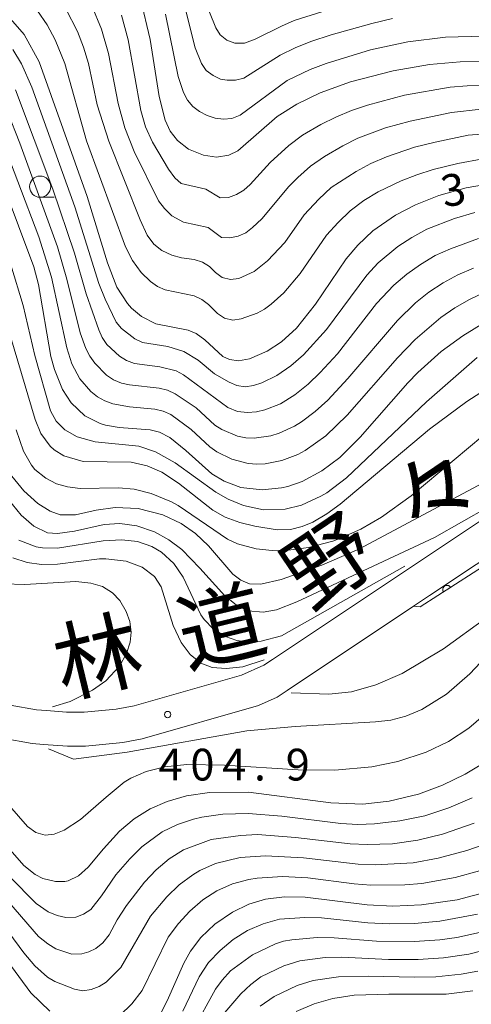
# Model space of a CAD drawing. Units: millimetres. Extents: x -75536 to -74000, y 24000 to 25500.
# Drawn here: x -74217 to -74164, y 25082 to 25198 of the extents above; entities that cross this region are included whole.
import ezdxf

# ---------------------------------------------------------------- set-up
doc = ezdxf.new("R2010")
doc.units = ezdxf.units.MM
for name, color, linetype, lineweight in [('210100_道路縁（街区線）', 7, 'Continuous', 15), ('611000_被覆(直)', 7, 'Continuous', 20), ('611012_被覆(下)', 7, 'Continuous', 9), ('633100_広葉樹林', 7, 'Continuous', 9), ('710100_等高線（計曲線）', 7, 'Continuous', 20), ('710107_等高線（計曲線）（注記）', 7, 'Continuous', 20), ('710200_等高線（主曲線）', 7, 'Continuous', 9), ('731200_図化機測定による標高点', 7, 'Continuous', 20), ('731207_図化機測定による標高点（注記）', 7, 'Continuous', 20)]:
    doc.layers.add(name, color=color, linetype=linetype, lineweight=lineweight)
doc.layers.add('812120_道路の路線名', color=7, linetype='Continuous')
doc.styles.add('Style-Kanji', font='txt')
doc.styles.add('Style-WORKING', font='txt')

msp = doc.modelspace()

# ---------------------------------------------------------------- linework, layer by layer
at = {"layer": '210100_道路縁（街区線）', "flags": 128}
for points in [[(-74159.61, 25140.99), (-74170.44, 25133.77), (-74186.98, 25122.74), (-74187.98, 25122.08), (-74190.61, 25120.88), (-74203.28, 25117.25), (-74205.42, 25116.88), (-74209.2, 25116.51), (-74211.27, 25116.53), (-74213.62, 25116.7), (-74214.83, 25116.8), (-74217.93, 25117.34)], [(-74157.44, 25137.63), (-74168.45, 25130.29), (-74170.32, 25129.04), (-74185.24, 25119.09), (-74186.43, 25118.29), (-74188.61, 25117.29), (-74202.35, 25113.36), (-74204.65, 25112.94), (-74209.03, 25112.5), (-74211.15, 25112.5), (-74213.99, 25112.72), (-74215.33, 25112.82), (-74218.84, 25113.44)]]:
    msp.add_lwpolyline(points, dxfattribs=at)
at = {"layer": '611000_被覆(直)', "flags": 128}
for points in [[(-74128.64, 25150.21), (-74136.23, 25146.76), (-74138.32, 25145.98), (-74144.66, 25143.63), (-74152.31, 25139.95), (-74155.64, 25137.87), (-74157.04, 25137), (-74169.55, 25128.96)], [(-74165.96, 25131.26), (-74165.99, 25131.3), (-74166.02, 25131.33), (-74166.05, 25131.37), (-74166.08, 25131.39), (-74166.12, 25131.42), (-74166.15, 25131.44), (-74166.19, 25131.46), (-74166.24, 25131.47), (-74166.28, 25131.48), (-74166.32, 25131.49), (-74166.36, 25131.49), (-74166.41, 25131.49), (-74166.45, 25131.49), (-74166.49, 25131.48), (-74166.54, 25131.47), (-74166.58, 25131.46), (-74166.62, 25131.44), (-74166.65, 25131.42), (-74166.69, 25131.39), (-74166.72, 25131.36), (-74166.75, 25131.33), (-74166.78, 25131.3), (-74166.81, 25131.26), (-74166.83, 25131.22), (-74166.85, 25131.19), (-74166.86, 25131.14), (-74166.87, 25131.1), (-74166.88, 25131.06), (-74166.88, 25131.01), (-74166.88, 25130.97), (-74166.88, 25130.93), (-74166.87, 25130.88), (-74166.86, 25130.84), (-74166.84, 25130.8), (-74166.83, 25130.76), (-74166.8, 25130.72)], [(-74166.8, 25130.72), (-74165.96, 25131.26)]]:
    msp.add_lwpolyline(points, dxfattribs=at)
at = {"layer": '611012_被覆(下)', "flags": 128}
msp.add_lwpolyline([(-74169.55, 25128.96), (-74170.32, 25129.04), (-74168.45, 25130.29), (-74157.44, 25137.63), (-74152.67, 25140.61), (-74152.16, 25140.86), (-74144.95, 25144.32), (-74136.52, 25147.45), (-74135.27, 25148.02), (-74128.95, 25150.89), (-74128.69, 25150.32), (-74128.64, 25150.21)], dxfattribs=at)
at = {"layer": '633100_広葉樹林'}
msp.add_line((-74214.39, 25177.33), (-74212.72, 25177.33), dxfattribs=at)
msp.add_circle((-74214.39, 25178.58), 1.25, dxfattribs=at)
at = {"layer": '710100_等高線（計曲線）', "flags": 128}
for points in [[(-74202.56, 25200.8), (-74201.41, 25195.95), (-74200.35, 25189.21), (-74199.64, 25186.42), (-74199.04, 25185.14), (-74198.19, 25184.03), (-74196.88, 25183.02), (-74195.12, 25182.29), (-74193.56, 25182.08), (-74192.11, 25182.3), (-74191.07, 25182.81), (-74186.41, 25186.85), (-74184.1, 25188.32), (-74181.36, 25189.65), (-74177.75, 25190.95), (-74172.74, 25192.27), (-74168.43, 25193.01), (-74164.81, 25193.33), (-74161.18, 25193.35)], [(-74218.17, 25198.72), (-74216.26, 25196.54), (-74214.49, 25193.32), (-74208.83, 25177.4), (-74206.46, 25169.6), (-74205.32, 25166.72), (-74204.1, 25164.79), (-74203.6, 25164.23), (-74202.43, 25163.25), (-74200.72, 25162.39), (-74196.94, 25161.62), (-74195.98, 25161.24), (-74194.96, 25160.49), (-74192.82, 25158.54), (-74192.04, 25158.15), (-74190.99, 25158), (-74189.7, 25158.23), (-74187.59, 25159.16), (-74185.91, 25160.27), (-74184.13, 25161.87), (-74181.88, 25164.7), (-74178.28, 25170.04), (-74176.92, 25171.68), (-74175.14, 25173.36), (-74172.47, 25175.22), (-74170.09, 25176.45), (-74167.34, 25177.53), (-74164.13, 25178.44), (-74158.65, 25179.39)], [(-74220.6, 25183.65), (-74215.15, 25169.12), (-74214.58, 25167.02), (-74213.11, 25158.53), (-74212.7, 25157), (-74211.74, 25154.62), (-74210.72, 25153.05), (-74209.1, 25151.53), (-74207.32, 25150.61), (-74206.68, 25150.41), (-74205.05, 25150.14), (-74201.42, 25149.86), (-74200.3, 25149.57), (-74199.07, 25148.95), (-74197.2, 25147.43), (-74194.11, 25144.65), (-74192.68, 25143.79), (-74190.7, 25143.07), (-74188.19, 25142.77), (-74185.9, 25143), (-74185.15, 25143.17), (-74183.48, 25143.75), (-74181.14, 25145), (-74179.04, 25146.58), (-74176.63, 25148.98), (-74171.02, 25155.4), (-74169.82, 25156.63), (-74167.05, 25159.11), (-74164.53, 25160.97), (-74161.85, 25162.6)], [(-74218.16, 25141.69), (-74216.61, 25139.78), (-74215.14, 25138.47), (-74213.51, 25137.71), (-74212.34, 25137.6), (-74210.35, 25137.88), (-74206.85, 25138.69), (-74204.98, 25138.79), (-74202.99, 25138.52), (-74200.88, 25137.8), (-74199.21, 25136.89), (-74197.66, 25135.71), (-74195.55, 25133.54), (-74192.61, 25130.26), (-74191.08, 25129.05), (-74189.84, 25128.48), (-74188.06, 25128.32), (-74186.51, 25128.62), (-74184.09, 25129.53), (-74167.86, 25137.15), (-74155.1, 25144.4)], [(-74228.11, 25111.89), (-74216.33, 25098.4), (-74214.99, 25097.33), (-74214.09, 25096.88), (-74212.58, 25096.51), (-74211.46, 25096.54), (-74211.09, 25096.61), (-74209.87, 25097.18), (-74208.71, 25098.21), (-74206.92, 25100.38), (-74205.02, 25102.46), (-74203.28, 25103.92), (-74201.39, 25105.11), (-74199.41, 25105.97), (-74197.1, 25106.62), (-74194.39, 25107.03), (-74189.8, 25107.06), (-74180.08, 25105.8), (-74176.32, 25105.65), (-74173.2, 25105.99), (-74169.75, 25106.85), (-74166.92, 25107.91), (-74164.22, 25109.21), (-74161.02, 25111.13)], [(-74200.53, 25080.18), (-74199.39, 25082.43), (-74197.45, 25086.89), (-74196.65, 25088.3), (-74195.41, 25089.91), (-74193.78, 25091.47), (-74191.69, 25092.92), (-74189.78, 25093.84), (-74187.8, 25094.44), (-74185.57, 25094.73), (-74183.13, 25094.68), (-74175.79, 25093.75), (-74172.76, 25093.6), (-74169.37, 25093.76), (-74165.17, 25094.37), (-74159.99, 25095.72)], [(-74184.19, 25081.17), (-74182.04, 25082.08), (-74179.86, 25082.72), (-74177.35, 25083.11), (-74173.26, 25083.23), (-74166.48, 25083.21), (-74163.33, 25083.6)]]:
    msp.add_lwpolyline(points, dxfattribs=at)
at = {"layer": '710200_等高線（主曲線）', "flags": 128}
for points in [[(-74197.55, 25200.79), (-74196.09, 25194.97), (-74195.36, 25193.11), (-74194.78, 25192.3), (-74193.99, 25191.69), (-74193.09, 25191.27), (-74192.31, 25191.14), (-74191.35, 25191.14), (-74190.36, 25191.4), (-74186.08, 25194.09), (-74184.28, 25194.97), (-74182.43, 25195.71), (-74180.05, 25196.5), (-74175.24, 25197.86), (-74172.81, 25198.43)], [(-74194.4, 25199.2), (-74193.64, 25197.35), (-74193.14, 25196.49), (-74192.36, 25195.87), (-74191.42, 25195.54), (-74190.28, 25195.52), (-74189.01, 25195.99), (-74185.92, 25197.54), (-74184.4, 25198.18), (-74177.03, 25200.51)], [(-74214.7, 25199.33), (-74213.55, 25197.69), (-74212.62, 25195.93), (-74211.49, 25193.14), (-74208.93, 25184), (-74204.33, 25171.49), (-74203.48, 25169.86), (-74202.45, 25168.43), (-74201.36, 25167.38), (-74200.56, 25166.79), (-74199.65, 25166.38), (-74196.22, 25165.7), (-74195.32, 25165.27), (-74194.52, 25164.67), (-74193.45, 25163.61), (-74192.62, 25163.06), (-74191.66, 25162.82), (-74190.67, 25162.95), (-74188.79, 25163.62), (-74187.93, 25164.12), (-74187.12, 25164.7), (-74185.64, 25166.05), (-74183.71, 25168.34), (-74180.58, 25172.86), (-74179.24, 25174.35), (-74177.79, 25175.73), (-74176.2, 25176.94), (-74174.49, 25177.97), (-74171.79, 25179.28), (-74169.93, 25179.99), (-74168.02, 25180.6), (-74165.11, 25181.33), (-74162.16, 25181.88)], [(-74211.35, 25199.58), (-74209.99, 25196.9), (-74209.26, 25195.04), (-74208.7, 25193.12), (-74207.65, 25188.23), (-74206.27, 25183.95), (-74202.57, 25174.66), (-74201.75, 25172.84), (-74200.98, 25171.79), (-74200.01, 25171.03), (-74198.84, 25170.5), (-74197.69, 25170.17), (-74196.21, 25169.97), (-74195.25, 25169.67), (-74194.41, 25169.14), (-74193.7, 25168.43), (-74192.9, 25167.84), (-74191.93, 25167.63), (-74190.94, 25167.75), (-74189.13, 25168.57), (-74187.56, 25169.81), (-74185.51, 25172), (-74183.22, 25175.27), (-74181.52, 25177.11), (-74180.05, 25178.46), (-74177.11, 25180.36), (-74175.36, 25181.33), (-74173.52, 25182.11), (-74170.21, 25183.23), (-74167.78, 25183.85), (-74163.87, 25184.66), (-74159.18, 25185.01)], [(-74208.3, 25199.94), (-74207.13, 25197.18), (-74206.31, 25194.29), (-74205.18, 25188.4), (-74204.38, 25185.51), (-74203.28, 25182.72), (-74200.42, 25176.89), (-74199.72, 25175.99), (-74198.84, 25175.15), (-74197.48, 25174.39), (-74194.58, 25173.76), (-74193, 25172.56), (-74192.01, 25172.54), (-74191.03, 25172.74), (-74190.12, 25173.14), (-74189.32, 25173.75), (-74188.21, 25174.76), (-74185.04, 25178.6), (-74183.97, 25179.66), (-74182.49, 25181), (-74180.85, 25182.14), (-74178.69, 25183.41), (-74176.9, 25184.3), (-74173.62, 25185.51), (-74170.74, 25186.33), (-74165.84, 25187.33), (-74162.36, 25187.73)], [(-74204.8, 25198.82), (-74204.02, 25195.93), (-74202.49, 25187.57), (-74201.96, 25185.64), (-74201.14, 25183.82), (-74199.26, 25180.66), (-74198.48, 25179.61), (-74197.75, 25178.95), (-74194.83, 25178.29), (-74193.14, 25177.27), (-74192.15, 25177.31), (-74191.21, 25177.66), (-74190.36, 25178.18), (-74189.59, 25178.82), (-74187.25, 25181.42), (-74185.04, 25183.45), (-74183.44, 25184.65), (-74181.28, 25185.91), (-74179.49, 25186.8), (-74177.64, 25187.56), (-74175.75, 25188.2), (-74171.41, 25189.38), (-74165.99, 25190.32), (-74164, 25190.5), (-74162, 25190.54)], [(-74199.58, 25198.94), (-74198.11, 25191.58), (-74197.49, 25189.68), (-74197.01, 25188.81), (-74196.37, 25188.05), (-74195.57, 25187.44), (-74194.69, 25186.98), (-74193.74, 25186.67), (-74192.75, 25186.53), (-74191.75, 25186.61), (-74190.79, 25187.02), (-74185.23, 25191.11), (-74182.53, 25192.42), (-74180.65, 25193.11), (-74175.4, 25194.74), (-74171, 25195.69), (-74166.54, 25196.24), (-74162.04, 25196.36)], [(-74217.61, 25194.78), (-74216.57, 25193.07), (-74215.37, 25190.32), (-74210.29, 25176.21), (-74207.46, 25167.14), (-74206.72, 25165.29), (-74205.41, 25162.59), (-74204.79, 25161.81), (-74203.21, 25160.59), (-74202.3, 25160.17), (-74199.34, 25159.7), (-74197.43, 25159.13), (-74195.74, 25158.08), (-74193.83, 25156.47), (-74192.09, 25155.48), (-74191.17, 25155.1), (-74190.18, 25154.95), (-74189.2, 25155.11), (-74188.24, 25155.41), (-74186.44, 25156.27), (-74184.8, 25157.41), (-74183.3, 25158.73), (-74180.61, 25161.69), (-74175.84, 25168.11), (-74174.52, 25169.6), (-74172.19, 25171.5), (-74170.52, 25172.59), (-74168.76, 25173.54), (-74165.5, 25174.8), (-74163.11, 25175.54)], [(-74217.28, 25190), (-74212.88, 25178.3), (-74210.32, 25170.72), (-74208.94, 25165.91), (-74207.48, 25161.66), (-74207.07, 25160.75), (-74206.5, 25159.93), (-74205.03, 25158.57), (-74204.19, 25158.04), (-74203.25, 25157.7), (-74200.28, 25157.31), (-74198.34, 25156.83), (-74197.46, 25156.37), (-74192.26, 25152.51), (-74191.12, 25152.01), (-74189.92, 25151.89), (-74188.86, 25151.99), (-74187.89, 25152.22), (-74186.03, 25152.94), (-74184.34, 25154), (-74182.77, 25155.24), (-74181.33, 25156.63), (-74179.31, 25158.85), (-74174.7, 25164.77), (-74172.65, 25166.95), (-74171.12, 25168.23), (-74169.49, 25169.39), (-74167.78, 25170.43), (-74165.96, 25171.25), (-74162.67, 25172.45)], [(-74218.25, 25187.42), (-74216.78, 25183.7), (-74212.34, 25171.48), (-74211.22, 25167.64), (-74209.66, 25161.33), (-74209, 25159.45), (-74208.54, 25158.56), (-74207.95, 25157.75), (-74206.56, 25156.32), (-74205.73, 25155.77), (-74204.8, 25155.39), (-74203.83, 25155.16), (-74200.35, 25154.78), (-74199.38, 25154.56), (-74198.47, 25154.13), (-74195.99, 25152.45), (-74193.78, 25150.42), (-74192.94, 25149.89), (-74191.09, 25149.12), (-74190.12, 25148.91), (-74189.12, 25148.86), (-74187.15, 25149.16), (-74186.19, 25149.46), (-74184.38, 25150.29), (-74183.53, 25150.81), (-74181.94, 25152.04), (-74180.46, 25153.38), (-74178.07, 25155.93), (-74172.22, 25162.77), (-74170.08, 25164.87), (-74168.51, 25166.12), (-74166.84, 25167.21), (-74165.09, 25168.17), (-74163.26, 25168.97)], [(-74219.52, 25185.72), (-74214.55, 25172.64), (-74213.04, 25167.87), (-74211.25, 25159.56), (-74210.66, 25157.66), (-74209.7, 25155.9), (-74208.39, 25154.39), (-74207.62, 25153.77), (-74206.75, 25153.27), (-74205.81, 25152.92), (-74203.85, 25152.58), (-74200.86, 25152.29), (-74199.89, 25152.07), (-74198.98, 25151.66), (-74196.55, 25149.9), (-74194.35, 25147.86), (-74193.55, 25147.27), (-74191.76, 25146.38), (-74189.83, 25145.88), (-74188.83, 25145.82), (-74187.83, 25145.86), (-74185.87, 25146.25), (-74184, 25146.96), (-74183.12, 25147.42), (-74180.68, 25149.16), (-74178.15, 25151.58), (-74172.22, 25158.35), (-74170.14, 25160.51), (-74167.11, 25163.11), (-74165.46, 25164.25), (-74163.73, 25165.25), (-74161.92, 25166.11)], [(-74217.86, 25169.35), (-74216.4, 25164.54), (-74215.02, 25158.65), (-74213.15, 25152.11), (-74212.5, 25150.88), (-74211.49, 25149.85), (-74210.02, 25149.04), (-74207.89, 25148.43), (-74202.73, 25147.93), (-74200.78, 25147.27), (-74198.47, 25145.98), (-74193.64, 25142.5), (-74192.2, 25141.67), (-74190.41, 25140.92), (-74188.02, 25140.4), (-74185.46, 25140.49), (-74183.55, 25140.98), (-74181.27, 25142.01), (-74180.57, 25142.43), (-74178.23, 25144.19), (-74168.8, 25153.16), (-74162.82, 25158.4)], [(-74219.06, 25164.84), (-74214.99, 25151.1), (-74214.3, 25149.41), (-74213.21, 25147.94), (-74212.73, 25147.51), (-74211.58, 25146.78), (-74209.33, 25146.11), (-74203.65, 25146.04), (-74201.76, 25145.62), (-74200.02, 25144.86), (-74198.07, 25143.57), (-74194.02, 25140.38), (-74192.56, 25139.55), (-74190.83, 25138.93), (-74189.04, 25138.49), (-74186.42, 25138.06), (-74184.83, 25138.1), (-74183.48, 25138.43), (-74182.21, 25138.97), (-74180.54, 25139.96), (-74179, 25141.09), (-74168.45, 25149.92), (-74164.05, 25153.22), (-74159.32, 25156.23)], [(-74217.72, 25144.38), (-74216.33, 25142.64), (-74214.67, 25141.15), (-74213.21, 25140.24), (-74212.03, 25139.82), (-74210.2, 25139.82), (-74207.76, 25140.39), (-74205.54, 25140.69), (-74202.84, 25140.58), (-74199.9, 25139.84), (-74197.74, 25138.8), (-74196.06, 25137.62), (-74194.52, 25136.15), (-74191.66, 25132.82), (-74190.7, 25132.09), (-74189.68, 25131.68), (-74188.34, 25131.63), (-74185.93, 25132.2), (-74181.15, 25133.86), (-74176.7, 25135.82), (-74162.77, 25143.23), (-74158.74, 25145.04), (-74152.55, 25147.34), (-74137.71, 25151.85)], [(-74217.23, 25149.86), (-74216.37, 25147.35), (-74215.42, 25145.69), (-74215, 25145.19), (-74213.72, 25144.14), (-74212.46, 25143.5), (-74211.16, 25143.11), (-74209.66, 25142.93), (-74205.14, 25143.03), (-74203.29, 25142.84), (-74201.27, 25142.34), (-74198.88, 25141.34), (-74198.11, 25140.91), (-74192.27, 25136.95), (-74191.11, 25136.4), (-74188.91, 25135.8), (-74187.01, 25135.61), (-74185.09, 25135.65), (-74182.71, 25135.96), (-74179.86, 25136.71), (-74178.94, 25137.05), (-74176.56, 25138.13), (-74174.1, 25139.55), (-74170.6, 25142.07), (-74162.17, 25149.17)], [(-74216.91, 25136.82), (-74214.84, 25136.05), (-74214.11, 25135.92), (-74212.34, 25135.88), (-74206.97, 25136.74), (-74204.73, 25136.87), (-74202.89, 25136.67), (-74201.2, 25136.1), (-74200.07, 25135.42), (-74198.62, 25134.07), (-74197.5, 25132.45), (-74195.44, 25128), (-74195.05, 25127.45), (-74193.97, 25126.37), (-74192.51, 25125.47), (-74191.16, 25124.99), (-74189.75, 25124.79), (-74188.31, 25124.9), (-74185.89, 25125.53), (-74171.34, 25133.77)], [(-74217.62, 25134.73), (-74215.91, 25134.19), (-74214.22, 25133.94), (-74212.34, 25134.01), (-74207.4, 25134.63), (-74206.64, 25134.64), (-74204.23, 25134.34), (-74202.36, 25133.66), (-74200.89, 25132.54), (-74200.11, 25131.32), (-74198.68, 25126.76), (-74197.74, 25124.74), (-74196.7, 25123.34), (-74195.44, 25122.32), (-74194.08, 25121.81), (-74192.43, 25121.67), (-74190.46, 25121.89), (-74187.95, 25122.69)], [(-74218.69, 25131.66), (-74216.19, 25131.6), (-74210.18, 25131.96), (-74208.4, 25131.77), (-74207.04, 25131.35), (-74205.87, 25130.63), (-74204.98, 25129.69), (-74204.22, 25128.41), (-74203.81, 25127.22), (-74203.65, 25125.98), (-74203.77, 25124.77), (-74204.19, 25123.46), (-74205.03, 25121.97), (-74206.64, 25120.23), (-74208.21, 25119.11), (-74210.84, 25117.79), (-74212.93, 25117.15)], [(-74213.42, 25112.17), (-74210.46, 25110.98), (-74204.12, 25111.8), (-74189.98, 25114.32), (-74184.31, 25114.84), (-74174.82, 25115.37), (-74173.01, 25115.58), (-74171.24, 25116.03), (-74169.35, 25116.82), (-74166.43, 25118.65), (-74163.69, 25121.03), (-74156.19, 25129.03)], [(-74184.75, 25118.81), (-74180.31, 25118.64), (-74177.64, 25118.94), (-74174.78, 25119.73), (-74171.67, 25121.09), (-74166.8, 25124), (-74161.8, 25127.61)], [(-74219.06, 25106.67), (-74215.9, 25103.03), (-74214.89, 25102.31), (-74213.8, 25101.99), (-74212.75, 25102.1), (-74211.55, 25102.57), (-74209.61, 25103.85), (-74206.6, 25106.49), (-74204.47, 25108.24), (-74203.69, 25108.72), (-74201.87, 25109.52), (-74199.68, 25110.05), (-74197.08, 25110.32), (-74192.62, 25110.27), (-74183.93, 25109.71), (-74179.61, 25109.67), (-74175.24, 25110.05), (-74172.17, 25110.68), (-74168.84, 25111.78), (-74166.2, 25113.05), (-74163.79, 25114.64), (-74162.09, 25116.11)], [(-74218, 25097.11), (-74214.84, 25093.92), (-74213.43, 25092.94), (-74212.39, 25092.51), (-74211.34, 25092.27), (-74210.19, 25092.33), (-74209.26, 25092.65), (-74208.4, 25093.23), (-74207.14, 25094.83), (-74205.44, 25097.3), (-74203.8, 25099.19), (-74202.39, 25100.61), (-74199.98, 25102.38), (-74198.18, 25103.24), (-74196.29, 25103.9), (-74195.32, 25104.13), (-74192.84, 25104.46), (-74189.84, 25104.56), (-74185.86, 25104.25), (-74178.91, 25103.38), (-74176.91, 25103.27), (-74174.92, 25103.33), (-74171.94, 25103.68), (-74169, 25104.29), (-74166.15, 25105.23), (-74163.4, 25106.41)], [(-74225.61, 25102.73), (-74214.6, 25090.04), (-74213.48, 25089.16), (-74212.54, 25088.59), (-74210.65, 25087.96), (-74209.48, 25087.97), (-74208.64, 25088.21), (-74207.81, 25088.61), (-74206.98, 25089.28), (-74206.24, 25090.24), (-74205.31, 25092), (-74204.21, 25093.67), (-74202.07, 25096.45), (-74200.7, 25097.9), (-74199.17, 25099.18), (-74197.48, 25100.25), (-74194.22, 25101.5), (-74190.75, 25101.96), (-74188.75, 25102.06), (-74184.27, 25101.73), (-74177.81, 25100.98), (-74175.81, 25100.88), (-74172.81, 25100.98), (-74169.84, 25101.39), (-74166.93, 25102.1), (-74163.16, 25103.42)], [(-74219.88, 25092.91), (-74216.32, 25088.08), (-74215.03, 25086.56), (-74213.52, 25085.24), (-74212.67, 25084.72), (-74210.35, 25083.79), (-74209.37, 25083.63), (-74208.38, 25083.76), (-74207.44, 25084.11), (-74206.59, 25084.63), (-74204.86, 25086.37), (-74201.36, 25092.43), (-74199.42, 25094.71), (-74198, 25096.11), (-74196.39, 25097.3), (-74195.53, 25097.82), (-74193.71, 25098.64), (-74190.8, 25099.34), (-74187.81, 25099.55), (-74183.32, 25099.31), (-74176.86, 25098.55), (-74174.86, 25098.5), (-74170.37, 25098.71), (-74167.42, 25099.26), (-74164.05, 25100.17), (-74161.22, 25101.18)], [(-74205, 25080.7), (-74203.56, 25082.09), (-74202.34, 25083.67), (-74199.27, 25089.95), (-74198.07, 25091.55), (-74196.71, 25093.02), (-74195.21, 25094.34), (-74193.53, 25095.42), (-74191.71, 25096.24), (-74189.78, 25096.77), (-74188.79, 25096.93), (-74185.8, 25097.12), (-74182.81, 25096.94), (-74177.35, 25096.25), (-74175.36, 25096.1), (-74171.36, 25096.12), (-74169.36, 25096.29), (-74165.43, 25097), (-74162.53, 25097.77)], [(-74197.57, 25081.22), (-74195.61, 25085.27), (-74194.52, 25086.94), (-74193.14, 25088.39), (-74191.62, 25089.68), (-74189.91, 25090.72), (-74188.09, 25091.54), (-74186.16, 25092.06), (-74183.17, 25092.29), (-74181.17, 25092.23), (-74175.71, 25091.64), (-74173.21, 25091.53), (-74170.21, 25091.56), (-74167.22, 25091.82), (-74162.8, 25092.66)], [(-74220.76, 25090.49), (-74215.48, 25083.37), (-74213.24, 25081.2)], [(-74196.33, 25079), (-74193.68, 25083.82), (-74192.9, 25084.89), (-74191.91, 25085.96), (-74189.33, 25087.88), (-74186.62, 25089.16), (-74185.66, 25089.46), (-74184.68, 25089.62), (-74181.69, 25089.9), (-74179.69, 25089.86), (-74174.71, 25089.49), (-74170.21, 25089.45), (-74167.21, 25089.63), (-74165.23, 25089.91), (-74161.82, 25090.67)], [(-74192.59, 25081.06), (-74190.72, 25083.25), (-74189.52, 25084.34), (-74188.34, 25085.25), (-74185.65, 25086.57), (-74183.75, 25087.17), (-74180.77, 25087.53), (-74178.77, 25087.57), (-74173.28, 25087.33), (-74169.78, 25087.31), (-74166.78, 25087.51), (-74163.82, 25087.96), (-74160.42, 25088.8)], [(-74188.41, 25081.8), (-74186.76, 25082.93), (-74184.07, 25084.25), (-74182.16, 25084.83), (-74179.19, 25085.25), (-74175.69, 25085.36), (-74170.19, 25085.23), (-74167.69, 25085.28), (-74164.71, 25085.58), (-74162.74, 25085.95)]]:
    msp.add_lwpolyline(points, dxfattribs=at)
at = {"layer": '731200_図化機測定による標高点'}
msp.add_circle((-74199.34, 25116.24), 0.375, dxfattribs=at)

# ---------------------------------------------------------------- texts
at = {"layer": '710107_等高線（計曲線）（注記）', "style": 'Style-WORKING'}
msp.add_text('3', height=3.75, rotation=10, dxfattribs=at).set_placement((-74166.72, 25176.12))
at = {"layer": '731207_図化機測定による標高点（注記）', "style": 'Style-WORKING'}
for s, p in [('4', (-74200.41, 25108.45)), ('0', (-74196.66, 25108.45)), ('4', (-74192.91, 25108.45)), ('9', (-74185.41, 25108.45)), ('.', (-74189.16, 25108.45))]:
    msp.add_text(s, height=3.75, dxfattribs=at).set_placement(p)
at = {"layer": '812120_道路の路線名', "style": 'Style-Kanji'}
for s, rotation, p in [('々', 34.0678, (-74170.05, 25136.77)), ('野', 34.0678, (-74182.48, 25128.37)), ('道', 13.6037, (-74197.1, 25121.78)), ('林', 13.6037, (-74211.68, 25118.26))]:
    msp.add_text(s, height=7.5, rotation=rotation, dxfattribs=at).set_placement(p)

doc.saveas('drawing.dxf')
